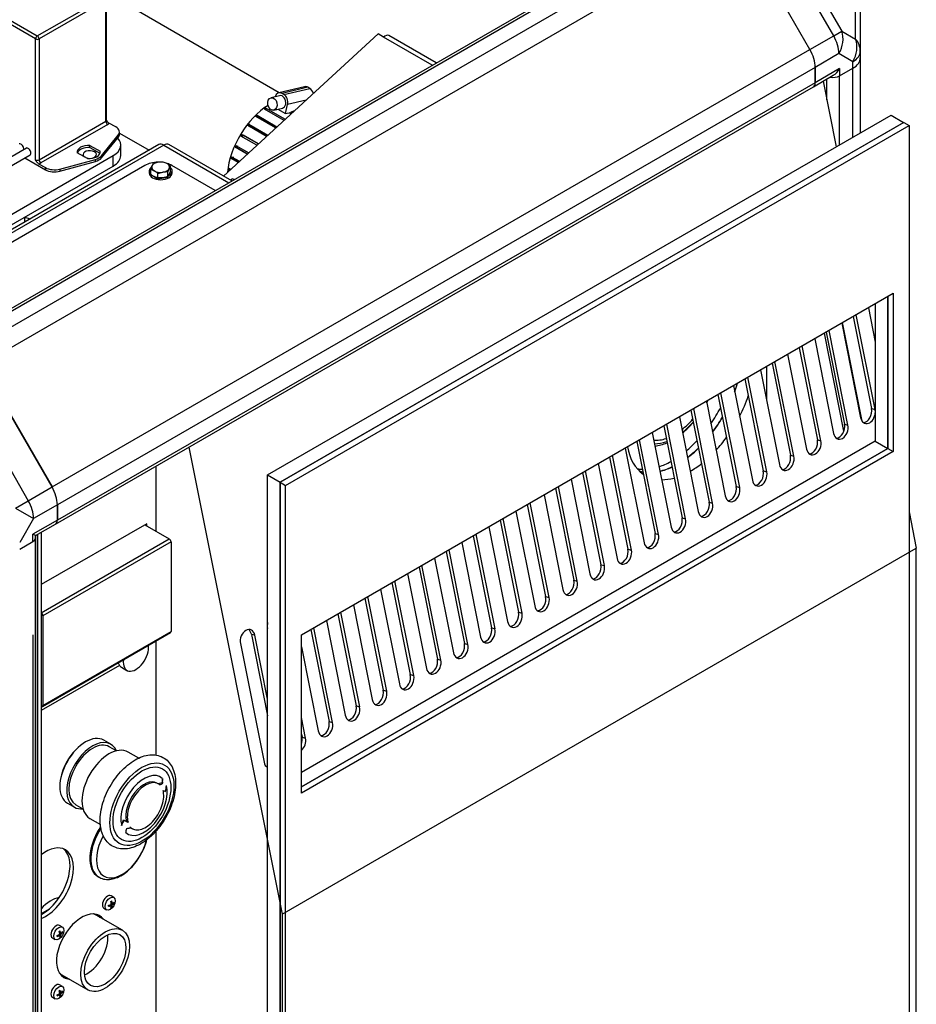
# Model space of a CAD drawing. Units: millimetres. Extents: x 0 to 566, y -7 to 287.
# Drawn here: x 227 to 269, y 179 to 225 of the extents above; entities that cross this region are included whole.
import ezdxf
from ezdxf.lldxf.tags import DXFTag

# ---------------------------------------------------------------- set-up
doc = ezdxf.new("R2010")
doc.units = ezdxf.units.MM
for name, color, linetype in [('13814070', 7, 'Continuous'), ('13920100.1_MOTOR', 7, 'Continuous'), ('54082032_ABRAZAD', 7, 'Continuous'), ('54118004_M3X10', 7, 'Continuous'), ('60539018', 7, 'Continuous'), ('60539024', 7, 'Continuous'), ('60539041.04', 7, 'Continuous'), ('60539041.05', 7, 'Continuous'), ('60539041.25_PANE', 7, 'Continuous'), ('60539041.32', 7, 'Continuous'), ('60539041.49', 7, 'Continuous'), ('60539041.53', 7, 'Continuous'), ('60539041.59A', 7, 'Continuous'), ('60539041.59B', 7, 'Continuous'), ('60539041.59D', 7, 'Continuous'), ('60573041.46', 7, 'Continuous'), ('60573041.71', 7, 'Continuous'), ('60573044.1', 7, 'Continuous'), ('60900090_MAGNETO', 7, 'Continuous'), ('60900502_OBTURAD', 7, 'Continuous'), ('60900509_OBTURAD', 7, 'Continuous'), ('60900510', 7, 'Continuous'), ('60972502_INSTALA', 7, 'Continuous'), ('DIAMETROM4_DIN_1', 7, 'Continuous'), ('DIN-933_M4_X_10', 7, 'Continuous'), ('M88564500.1000', 7, 'Continuous'), ('Predeterminado', 7, 'Continuous')]:
    doc.layers.add(name, color=color, linetype=linetype)
tags = doc.linetypes.add('HIDDEN2', pattern=[4.7625, 3.175, -1.5875]).pattern_tags.tags
tags[6:7] = [DXFTag(74, 4), DXFTag(75, 0), DXFTag(340, '0'), DXFTag(46, 0.0), DXFTag(50, 0.0), DXFTag(44, 0.0), DXFTag(45, 0.0)]
tags[4:5] = [DXFTag(74, 4), DXFTag(75, 0), DXFTag(340, '0'), DXFTag(46, 0.0), DXFTag(50, 0.0), DXFTag(44, 0.0), DXFTag(45, 0.0)]

# ---------------------------------------------------------------- blocks, each defined once
blk = doc.blocks.new('SE2')
at = {"layer": '13814070', "color": 7, "linetype": 'Continuous'}
for p, q in [((223.992, 226.117), (227.517, 224.082)), ((227.517, 224.082), (230.656, 225.894)), ((230.741, 225.747), (227.602, 223.935)), ((230.741, 220.065), (230.741, 225.747)), ((227.432, 223.935), (225.48, 225.062)), ((227.432, 218.252), (227.432, 223.935)), ((227.602, 223.935), (227.602, 218.252)), ((227.602, 218.252), (230.741, 220.065)), ((230.826, 219.918), (227.687, 218.105)), ((231.325, 219.305), (231.325, 219.403)), ((230.25, 218.174), (230.25, 218.272)), ((230.536, 218.438), (230.536, 218.34)), ((227.897, 217.787), (227.897, 217.885)), ((228.578, 217.817), (228.578, 217.719))]:
    blk.add_line(p, q, dxfattribs=at)
at = {"layer": '13814070', "color": 7, "linetype": 'HIDDEN2'}
for p, q in [((230.776, 220.114), (230.776, 225.796)), ((231.207, 219.796), (230.888, 219.98)), ((231.382, 219.453), (231.382, 219.551)), ((230.536, 218.438), (231.325, 219.403)), ((230.536, 218.34), (231.325, 219.305)), ((227.003, 218.8), (225.73, 218.065)), ((229.992, 218.831), (229.992, 218.929)), ((229.992, 218.929), (230.472, 218.652)), ((229.992, 218.831), (230.465, 218.559)), ((230.472, 218.586), (230.472, 218.652)), ((225.91, 217.753), (227.183, 218.488)), ((226.933, 218.344), (227.897, 217.787)), ((228.578, 217.817), (230.25, 218.272)), ((228.578, 217.719), (230.25, 218.174)), ((229.878, 218.309), (229.398, 218.586)), ((227.579, 218.069), (227.897, 217.885))]:
    blk.add_line(p, q, dxfattribs=at)
at = {"layer": '13814070', "color": 7, "linetype": 'Continuous'}
for centre, major_axis, start_param, end_param in [((227.517, 223.984), (-0.06, -0.104), 3.926991, 5.497787), ((227.517, 223.984), (-0.12, 0), 0.785398, 2.356194), ((227.517, 223.984), (-0.06, 0.104), 3.926991, 5.497787), ((230.656, 220.114), (-0.12, 0), 2.356194, 3.141593), ((230.826, 220.016), (0.06, -0.104), 3.926991, 5.497787), ((230.656, 220.016), (0.24, 0), 5.497787, 6.021386), ((227.517, 218.301), (-0.12, 0), 0.785398, 2.356194), ((227.687, 218.203), (0.06, -0.104), 3.926991, 5.497787), ((227.517, 218.203), (0.24, 0), 4.974188, 5.497787)]:
    blk.add_ellipse(centre, major_axis=major_axis, ratio=0.57735, start_param=start_param, end_param=end_param, dxfattribs=at)
at = {"layer": '13814070', "color": 7, "linetype": 'HIDDEN2'}
for centre, major_axis, start_param, end_param in [((230.782, 219.551), (-0.6, 0), 2.700842, 3.926991), ((230.782, 219.453), (-0.6, 0), 2.700842, 3.141593), ((226.753, 218.84), (0.09, -0.156), 0.482973, 3.141593), ((227.093, 218.644), (0.09, -0.156), 0, 3.141593), ((229.935, 218.619), (0.54, 0), 1.465072, 3.247317), ((229.935, 218.521), (0.54, 0), 1.465072, 2.945225), ((229.935, 218.619), (-0.54, 0), 1.465072, 3.247317), ((229.994, 218.586), (0.6, 0), 5.15314, 5.842434), ((229.994, 218.488), (0.6, 0), 5.15314, 5.842434), ((228.322, 218.13), (-0.6, 0), 0.785398, 2.011547), ((228.322, 218.032), (0.6, 0), 3.926991, 5.15314)]:
    blk.add_ellipse(centre, major_axis=major_axis, ratio=0.57735, start_param=start_param, end_param=end_param, dxfattribs=at)
for points, knots in [([(230.78, 220.097), (230.78, 220.097), (230.781, 220.096), (230.776, 220.106), (230.777, 220.111), (230.777, 220.113)], [0, 0, 0, 0, 0.060805, 0.789845, 1, 1, 1, 1]), ([(230.78, 220.097), (230.789, 220.084), (230.798, 220.071), (230.819, 220.042), (230.832, 220.027), (230.859, 220), (230.874, 219.988), (230.888, 219.98)], [0.3067531, 0.3067531, 0.3067531, 0.3067531, 0.5, 0.5, 0.75, 0.75, 1, 1, 1, 1]), ([(227.579, 218.069), (227.564, 218.078), (227.55, 218.089), (227.522, 218.116), (227.51, 218.132), (227.474, 218.18), (227.453, 218.216), (227.432, 218.252)], [0, 0, 0, 0, 0.25, 0.25, 0.5, 0.5, 1, 1, 1, 1])]:
    blk.add_open_spline(points, degree=3, knots=knots, dxfattribs=at)
at = {"layer": '13920100.1_MOTOR', "color": 7, "linetype": 'HIDDEN2'}
for p, q in [((226.932, 215.33), (226.932, 215.56)), ((227.16, 215.462), (227.15, 215.468))]:
    blk.add_line(p, q, dxfattribs=at)
blk.add_ellipse((226.49, 214.325), major_axis=(-0.66, -1.143), ratio=0.57735, start_param=3.141588, end_param=3.433524, dxfattribs=at)
at = {"layer": '54082032_ABRAZAD', "color": 7, "linetype": 'HIDDEN2'}
for p, q in [((240.089, 221.689), (238.869, 221.405)), ((240.328, 221.613), (240.243, 221.662)), ((238.913, 221.268), (238.507, 221.173)), ((239.108, 221.329), (239.024, 221.378)), ((239.118, 220.106), (238.194, 220.64)), ((238.257, 220.686), (239.173, 220.157)), ((238.257, 220.686), (238.267, 220.597)), ((238.643, 220.589), (239.049, 220.683)), ((238.835, 220.633), (239.193, 220.427)), ((239.193, 220.427), (239.29, 220.858)), ((239.193, 220.427), (239.437, 220.483)), ((239.437, 220.49), (239.497, 220.455)), ((239.437, 220.49), (239.437, 220.483)), ((238.723, 219.749), (237.79, 220.288)), ((237.85, 220.347), (238.783, 219.808)), ((237.85, 220.347), (237.878, 220.271)), ((238.745, 219.77), (237.878, 220.271)), ((239.452, 220.414), (239.362, 220.466)), ((238.295, 219.351), (237.416, 219.859)), ((237.47, 219.928), (238.363, 219.413)), ((237.47, 219.928), (237.515, 219.87)), ((238.341, 219.393), (237.515, 219.87)), ((237.843, 218.936), (237.089, 219.371)), ((237.135, 219.449), (237.913, 219)), ((237.135, 219.449), (237.193, 219.411)), ((237.91, 218.997), (237.193, 219.411)), ((237.39, 218.52), (236.823, 218.847)), ((236.823, 218.847), (236.892, 218.832)), ((236.859, 218.929), (237.459, 218.582)), ((236.892, 218.832), (237.407, 218.535)), ((236.629, 218.309), (236.707, 218.317)), ((236.956, 218.121), (236.629, 218.309)), ((236.653, 218.391), (237.02, 218.18)), ((236.707, 218.317), (236.991, 218.153)), ((236.516, 217.781), (236.6, 217.811)), ((236.559, 217.756), (236.516, 217.781)), ((236.528, 217.86), (236.616, 217.809)), ((236.6, 217.811), (236.611, 217.804))]:
    blk.add_line(p, q, dxfattribs=at)
at = {"layer": '54082032_ABRAZAD', "color": 7, "linetype": 'Continuous'}
for p, q in [((240.243, 221.662), (239.024, 221.378)), ((239.108, 221.329), (240.328, 221.613)), ((240.156, 221.06), (239.29, 220.858))]:
    blk.add_line(p, q, dxfattribs=at)
at = {"layer": '54082032_ABRAZAD', "color": 7, "linetype": 'HIDDEN2'}
for centre, major_axis, ratio, start_param, end_param in [((238.951, 221.054), (0.082, -0.351), 0.718263, 2.549543, 4.066357), ((240.171, 221.338), (0.082, -0.351), 0.718263, 2.549543, 3.141593), ((240.255, 221.289), (-0.082, 0.351), 0.718263, 4.792572, 5.691135), ((238.981, 220.976), (0.068, -0.292), 0.718263, 0, 3.141593), ((239.036, 221.005), (0.082, -0.351), 0.718263, 0.978746, 2.549543), ((238.439, 218.552), (1.41, 2.442), 0.57735, 0.820399, 2.245402), ((238.482, 218.528), (1.41, 2.442), 0.57735, 0.898496, 0.930439), ((239.245, 218.087), (1.41, 2.442), 0.57735, 0.598956, 0.689057), ((238.482, 218.528), (1.41, 2.442), 0.57735, 1.107936, 1.139879), ((238.482, 218.528), (1.41, 2.442), 0.57735, 1.317375, 1.349318), ((238.482, 218.528), (1.35, 2.338), 0.57735, 1.316665, 1.350028), ((239.415, 217.989), (1.41, 2.442), 0.57735, 1.107936, 1.139879), ((238.482, 218.528), (1.41, 2.442), 0.57735, 1.526815, 1.558758), ((238.482, 218.528), (1.35, 2.338), 0.57735, 1.526105, 1.559468), ((238.482, 218.528), (-1.41, -2.442), 0.57735, -1.405338, -1.373395), ((238.482, 218.528), (-1.35, -2.338), 0.57735, -1.406048, -1.372685), ((238.482, 218.528), (-1.41, -2.442), 0.57735, -1.195899, -1.163956), ((238.482, 218.528), (-1.35, -2.338), 0.57735, -1.196609, -1.163246), ((238.482, 218.528), (-1.41, -2.442), 0.57735, -0.986459, -0.954516)]:
    blk.add_ellipse(centre, major_axis=major_axis, ratio=ratio, start_param=start_param, end_param=end_param, dxfattribs=at)
blk.add_ellipse((238.575, 220.881), major_axis=(0.068, -0.292), ratio=0.718263, dxfattribs=at)
at = {"layer": '54118004_M3X10', "color": 7, "linetype": 'HIDDEN2'}
for p, q in [((231.114, 183.553), (230.984, 183.629)), ((230.648, 183.047), (230.778, 182.971)), ((230.95, 183.211), (230.997, 183.184)), ((230.988, 183.114), (231.019, 183.096)), ((230.993, 183.284), (231.039, 183.257)), ((231.039, 183.208), (230.996, 183.233)), ((231.126, 183.279), (231.095, 183.298)), ((228.696, 182.157), (228.565, 182.232)), ((228.229, 181.65), (228.36, 181.575)), ((228.543, 181.809), (228.582, 181.786)), ((228.558, 181.897), (228.617, 181.863)), ((228.624, 181.818), (228.571, 181.849)), ((228.585, 181.741), (228.623, 181.719)), ((228.71, 181.91), (228.681, 181.927)), ((228.696, 179.364), (228.565, 179.44)), ((228.229, 178.858), (228.36, 178.782)), ((228.539, 179.018), (228.581, 178.994)), ((228.565, 179.101), (228.619, 179.07)), ((228.623, 179.024), (228.575, 179.052)), ((228.58, 178.939), (228.615, 178.919)), ((228.71, 179.108), (228.68, 179.125))]:
    blk.add_line(p, q, dxfattribs=at)
for centre, major_axis, ratio, start_param, end_param in [((230.816, 183.338), (0.168, 0.291), 0.57735, 0, 3.141593), ((230.595, 183.489), (0.599, -0.004), 0.573206, -1.086934, -0.831931), ((230.468, 183.392), (0.283, -0.497), 0.581465, 0.736562, 0.841438), ((230.595, 183.44), (0.599, -0.004), 0.573206, -1.086934, -0.831931), ((230.574, 183.453), (0.296, -0.521), 0.581465, 0.483913, 0.738916), ((230.594, 183.317), (0.572, -0.004), 0.573206, -0.834286, -0.729409), ((230.596, 183.612), (0.572, -0.004), 0.573206, -0.834286, -0.729409), ((230.574, 183.453), (0.296, -0.521), 0.581465, 0.839084, 1.094087), ((230.616, 183.477), (0.296, -0.521), 0.581465, 0.483913, 0.738916), ((230.616, 183.477), (0.296, -0.521), 0.581465, 0.839084, 1.094087), ((230.595, 183.489), (0.599, -0.004), 0.573206, -0.731764, -0.476761), ((230.595, 183.44), (0.599, -0.004), 0.573206, -0.731764, -0.476761), ((230.722, 183.537), (0.283, -0.497), 0.581465, 0.736562, 0.841438), ((228.397, 181.941), (0.168, 0.291), 0.57735, 0, 3.141593), ((228.173, 182.091), (0.592, 0.095), 0.666143, 5.09279, 5.347793), ((228.051, 181.972), (0.35, -0.453), 0.472144, 0.661675, 0.766551), ((228.18, 182.047), (0.592, 0.095), 0.666143, 5.09279, 5.347793), ((228.155, 182.201), (0.565, 0.091), 0.666143, -0.937747, -0.832871), ((228.156, 182.052), (0.367, -0.474), 0.472144, 0.764197, 1.0192), ((228.197, 182.085), (0.367, -0.474), 0.472144, 0.764197, 1.0192), ((228.156, 182.052), (0.367, -0.474), 0.472144, 0.409027, 0.66403), ((228.198, 181.936), (0.565, 0.091), 0.666143, -0.937747, -0.832871), ((228.173, 182.091), (0.592, 0.095), 0.666143, 5.44796, 5.702963), ((228.197, 182.085), (0.367, -0.474), 0.472144, 0.409027, 0.66403), ((228.18, 182.047), (0.592, 0.095), 0.666143, 5.44796, 5.702963), ((228.302, 182.166), (0.35, -0.453), 0.472144, 0.661675, 0.766551), ((228.397, 179.149), (0.168, 0.291), 0.57735, 0, 3.141593), ((228.174, 179.299), (0.596, 0.058), 0.635146, 5.133833, 5.388836), ((228.05, 179.188), (0.328, -0.469), 0.513085, 0.685329, 0.790206), ((228.179, 179.253), (0.596, 0.058), 0.635146, 5.133833, 5.388836), ((228.163, 179.415), (0.57, 0.055), 0.635146, -0.896704, -0.791827), ((228.155, 179.261), (0.344, -0.491), 0.513085, 0.787851, 1.042854), ((228.155, 179.261), (0.344, -0.491), 0.513085, 0.432681, 0.687684), ((228.19, 179.138), (0.57, 0.055), 0.635146, -0.896704, -0.791827), ((228.198, 179.291), (0.344, -0.491), 0.513085, 0.787851, 1.042854), ((228.198, 179.291), (0.344, -0.491), 0.513085, 0.432681, 0.687684), ((228.174, 179.299), (0.596, 0.058), 0.635146, 5.489003, 5.744006), ((228.179, 179.253), (0.596, 0.058), 0.635146, 5.489003, 5.744006), ((228.303, 179.365), (0.328, -0.469), 0.513085, 0.685329, 0.790206)]:
    blk.add_ellipse(centre, major_axis=major_axis, ratio=ratio, start_param=start_param, end_param=end_param, dxfattribs=at)
for centre in [(230.946, 183.262), (228.528, 181.866), (228.528, 179.073)]:
    blk.add_ellipse(centre, major_axis=(0.168, 0.291), ratio=0.57735, dxfattribs=at)
at = {"layer": '60539018', "color": 7, "linetype": 'HIDDEN2'}
for p, q in [((231.441, 218.45), (231.441, 218.94)), ((226.083, 215.56), (231.09, 218.45)), ((226.083, 215.07), (231.09, 217.96))]:
    blk.add_line(p, q, dxfattribs=at)
at = {"layer": '60539018', "color": 7, "linetype": 'Continuous'}
blk.add_line((231.09, 217.96), (231.09, 218.45), dxfattribs=at)
at = {"layer": '60539018', "color": 7, "linetype": 'HIDDEN2'}
for centre, major_axis, start_param, end_param in [((230.241, 218.94), (-1.2, 0), 2.356194, 3.63817), ((229.986, 218.499), (-0.311, 0), 0.911218, 6.283185), ((229.986, 218.499), (-0.311, 0), 0, 0.659578), ((230.241, 218.45), (-1.2, 0), 2.356194, 3.141593)]:
    blk.add_ellipse(centre, major_axis=major_axis, ratio=0.57735, start_param=start_param, end_param=end_param, dxfattribs=at)
at = {"layer": '60539024', "color": 7, "linetype": 'HIDDEN2'}
for p, q in [((232.574, 217.984), (223.24, 212.595)), ((235.888, 216.806), (233.847, 217.984))]:
    blk.add_line(p, q, dxfattribs=at)
for start_param, end_param in [(1.583571, 2.356194), (0.785398, 1.097222)]:
    blk.add_ellipse((233.21, 217.617), major_axis=(0.9, 0), ratio=0.57735, start_param=start_param, end_param=end_param, dxfattribs=at)
at = {"layer": '60539041.04', "color": 7, "linetype": 'HIDDEN2'}
for p, q in [((226.689, 199.939), (227.314, 200.299)), ((227.437, 154.42), (227.437, 200.471))]:
    blk.add_line(p, q, dxfattribs=at)
blk.add_ellipse((227.017, 200.471), major_axis=(-0.42, 0), ratio=0.57735, start_param=2.356194, end_param=3.141593, dxfattribs=at)
at = {"layer": '60539041.05', "color": 7, "linetype": 'HIDDEN2'}
for p, q in [((259.093, 230.204), (223.455, 209.628)), ((263.849, 223.436), (260.527, 229.189)), ((264.097, 221.879), (264.097, 222.6)), ((228.372, 201.111), (264.01, 221.687)), ((228.211, 202.861), (224.889, 208.613)), ((228.459, 201.304), (228.459, 202.024))]:
    blk.add_line(p, q, dxfattribs=at)
at = {"layer": '60539041.05', "color": 7, "linetype": 'Continuous'}
for p, q in [((259.303, 230.183), (223.665, 209.607)), ((224.289, 209.247), (259.927, 229.823)), ((260.527, 229.189), (224.889, 208.613)), ((228.211, 202.861), (263.849, 223.436)), ((264.097, 222.6), (228.459, 202.024)), ((264.097, 221.879), (228.459, 201.304))]:
    blk.add_line(p, q, dxfattribs=at)
at = {"layer": '60539041.05', "color": 7, "linetype": 'HIDDEN2'}
for centre, major_axis, start_param, end_param in [((263.249, 223.09), (0.6, -1.039), 0.785398, 1.570796), ((263.8, 222.051), (-0.21, 0.364), 3.141593, 3.926991), ((227.611, 202.514), (0.6, -1.039), 0.785398, 1.570796), ((228.162, 201.475), (-0.21, 0.364), 3.141593, 3.926991)]:
    blk.add_ellipse(centre, major_axis=major_axis, ratio=0.57735, start_param=start_param, end_param=end_param, dxfattribs=at)
at = {"layer": '60539041.25_PANE', "color": 7, "linetype": 'HIDDEN2'}
for p, q in [((264.473, 221.954), (265.088, 218.867)), ((266.597, 211.295), (266.92, 209.67)), ((265.885, 210.884), (266.747, 206.555)), ((266.912, 206.509), (266.024, 210.964)), ((265.345, 210.572), (266.233, 206.117)), ((264.072, 209.837), (264.96, 205.382)), ((264.612, 210.149), (265.474, 205.82)), ((265.639, 205.774), (264.751, 210.229)), ((263.339, 209.414), (264.202, 205.085)), ((264.366, 205.039), (263.478, 209.494)), ((262.799, 209.102), (263.687, 204.647)), ((262.066, 208.679), (262.929, 204.35)), ((263.093, 204.304), (262.205, 208.759)), ((261.82, 203.57), (260.933, 208.025)), ((261.527, 208.367), (262.414, 203.913)), ((260.254, 207.633), (261.142, 203.178)), ((260.793, 207.944), (261.656, 203.615)), ((259.521, 207.209), (260.383, 202.88)), ((260.548, 202.835), (259.66, 207.29)), ((258.981, 206.898), (259.869, 202.443)), ((257.708, 206.163), (258.596, 201.708)), ((258.248, 206.475), (259.111, 202.145)), ((259.275, 202.1), (258.387, 206.555)), ((256.975, 205.74), (257.838, 201.411)), ((258.002, 201.365), (257.114, 205.82)), ((256.435, 205.428), (257.323, 200.973)), ((234.647, 204.734), (239.025, 182.762)), ((255.702, 205.005), (256.565, 200.676)), ((256.729, 200.63), (255.841, 205.085)), ((254.43, 204.27), (255.292, 199.941)), ((255.456, 199.895), (254.569, 204.35)), ((255.163, 204.693), (256.05, 200.238)), ((233.085, 203.832), (233.085, 200.79)), ((253.89, 203.958), (254.778, 199.503)), ((253.157, 203.535), (254.019, 199.206)), ((254.184, 199.161), (253.296, 203.615)), ((252.911, 198.426), (252.023, 202.881)), ((252.617, 203.224), (253.505, 198.769)), ((251.344, 202.489), (252.232, 198.034)), ((251.884, 202.8), (252.747, 198.471)), ((250.558, 202.035), (251.421, 197.706)), ((251.585, 197.66), (250.698, 202.115)), ((250.019, 201.723), (250.906, 197.268)), ((268.511, 201.685), (268.851, 199.982)), ((232.661, 201.133), (227.697, 198.267)), ((232.661, 201.035), (232.661, 201.133)), ((249.286, 201.3), (250.148, 196.971)), ((250.312, 196.926), (249.425, 201.381)), ((227.527, 200.624), (227.527, 155.058)), ((227.527, 155.058), (227.527, 200.623)), ((227.697, 200.722), (227.697, 155.156)), ((248.013, 200.565), (248.875, 196.236)), ((249.04, 196.191), (248.152, 200.646)), ((248.746, 200.989), (249.634, 196.534)), ((247.473, 200.254), (248.361, 195.799)), ((239.025, 182.762), (268.851, 199.982)), ((246.74, 199.83), (247.603, 195.501)), ((247.767, 195.456), (246.879, 199.911)), ((268.851, 173.968), (268.851, 199.982)), ((246.494, 194.721), (245.606, 199.176)), ((246.2, 199.519), (247.088, 195.064)), ((244.928, 198.784), (245.815, 194.329)), ((245.467, 199.096), (246.33, 194.767)), ((244.194, 198.361), (245.057, 194.032)), ((245.221, 193.986), (244.334, 198.441)), ((243.655, 198.049), (244.542, 193.594)), ((242.922, 197.626), (243.784, 193.297)), ((243.949, 193.251), (243.061, 197.706)), ((241.649, 196.891), (242.511, 192.562)), ((242.676, 192.516), (241.788, 196.971)), ((242.382, 197.314), (243.27, 192.859)), ((241.109, 196.58), (241.997, 192.125)), ((237.583, 195.929), (238.346, 192.098)), ((238.341, 196.227), (238.346, 196.201)), ((240.376, 196.156), (241.239, 191.827)), ((241.403, 191.782), (240.515, 196.237)), ((233.085, 195.606), (233.085, 190.245)), ((237.068, 195.492), (238.179, 189.92)), ((238.346, 192.877), (237.747, 195.884)), ((239.937, 195.339), (240.724, 191.39)), ((231.383, 194.467), (227.697, 192.339)), ((240.13, 191.047), (239.937, 192.015)), ((239.937, 191.236), (239.966, 191.092)), ((233.085, 186.669), (233.085, 174.762)), ((239.025, 182.762), (239.025, 162.905))]:
    blk.add_line(p, q, dxfattribs=at)
at = {"layer": '60539041.25_PANE', "color": 7, "linetype": 'Continuous'}
for p, q in [((266.747, 206.555), (266.912, 206.509)), ((265.474, 205.82), (265.639, 205.774)), ((264.202, 205.085), (264.366, 205.039)), ((262.929, 204.35), (263.093, 204.304)), ((261.656, 203.615), (261.82, 203.57)), ((260.383, 202.88), (260.548, 202.835)), ((259.111, 202.145), (259.275, 202.1)), ((257.838, 201.411), (258.002, 201.365)), ((256.565, 200.676), (256.729, 200.63)), ((255.292, 199.941), (255.456, 199.895)), ((254.019, 199.206), (254.184, 199.161)), ((252.747, 198.471), (252.911, 198.426)), ((251.421, 197.706), (251.585, 197.66)), ((250.148, 196.971), (250.312, 196.926)), ((237.747, 195.884), (237.583, 195.929)), ((248.875, 196.236), (249.04, 196.191)), ((247.603, 195.501), (247.767, 195.456)), ((246.33, 194.767), (246.494, 194.721)), ((245.057, 194.032), (245.221, 193.986)), ((243.784, 193.297), (243.949, 193.251)), ((242.511, 192.562), (242.676, 192.516)), ((241.239, 191.827), (241.403, 191.782)), ((239.966, 191.092), (240.13, 191.047))]:
    blk.add_line(p, q, dxfattribs=at)
at = {"layer": '60539041.25_PANE', "color": 7, "linetype": 'HIDDEN2'}
for centre, major_axis, ratio, start_param, end_param in [((257.396, 207.575), (-1.53, -2.65), 0.57735, 1.6184, 1.664971), ((266.572, 206.313), (0.128, 0.463), 0.704053, 2.192305, 4.988547), ((266.408, 206.359), (0.128, 0.463), 0.704053, 3.396508, 5.333897), ((266.572, 206.313), (0.128, 0.463), 0.704053, -1.096969, -0.949288), ((257.396, 207.575), (-1.53, -2.65), 0.57735, 1.001541, 1.248717), ((265.299, 205.578), (0.128, 0.463), 0.704053, 2.192305, 5.333897), ((265.135, 205.624), (0.128, 0.463), 0.704053, 3.396508, 5.333897), ((257.396, 207.575), (-1.53, -2.65), 0.57735, 0.390337, 0.664021), ((264.027, 204.843), (0.128, 0.463), 0.704053, 2.192305, 5.333897), ((263.862, 204.889), (0.128, 0.463), 0.704053, 3.396508, 5.333897), ((262.754, 204.108), (0.128, 0.463), 0.704053, 2.192305, 5.333897), ((262.589, 204.154), (0.128, 0.463), 0.704053, 3.396508, 5.333897), ((261.481, 203.374), (0.128, 0.463), 0.704053, 2.192305, 5.333897), ((261.317, 203.419), (0.128, 0.463), 0.704053, 3.396508, 5.333897), ((260.044, 202.684), (0.128, 0.463), 0.704053, 3.396508, 5.333897), ((260.208, 202.639), (0.128, 0.463), 0.704053, 2.192305, 5.333897), ((258.935, 201.904), (0.128, 0.463), 0.704053, 2.192305, 5.333897), ((258.771, 201.949), (0.128, 0.463), 0.704053, 3.396508, 5.333897), ((257.663, 201.169), (0.128, 0.463), 0.704053, 2.192305, 5.333897), ((257.498, 201.215), (0.128, 0.463), 0.704053, 3.396508, 5.333897), ((256.39, 200.434), (0.128, 0.463), 0.704053, 2.192305, 5.333897), ((256.226, 200.48), (0.128, 0.463), 0.704053, 3.396508, 5.333897), ((255.117, 199.699), (0.128, 0.463), 0.704053, 2.192305, 5.333897), ((254.953, 199.745), (0.128, 0.463), 0.704053, 3.396508, 5.333897), ((253.68, 199.01), (0.128, 0.463), 0.704053, 3.396508, 5.333897), ((253.844, 198.965), (0.128, 0.463), 0.704053, 2.192305, 5.333897), ((252.571, 198.23), (0.128, 0.463), 0.704053, 2.192305, 5.333897), ((252.407, 198.275), (0.128, 0.463), 0.704053, 3.396508, 5.333897), ((251.246, 197.464), (0.128, 0.463), 0.704053, 2.192305, 5.333897), ((251.082, 197.51), (0.128, 0.463), 0.704053, 3.396508, 5.333897), ((249.973, 196.73), (0.128, 0.463), 0.704053, 2.192305, 5.333897), ((249.809, 196.775), (0.128, 0.463), 0.704053, 3.396508, 5.333897), ((238.68, 196.423), (-0.128, -0.463), 0.704053, 4.786301, 5.333897), ((237.408, 195.688), (-0.128, -0.463), 0.704053, 2.192305, 5.333897), ((237.243, 195.734), (-0.128, -0.463), 0.704053, 2.192305, 2.886677), ((248.7, 195.995), (0.128, 0.463), 0.704053, 2.192305, 5.333897), ((248.536, 196.04), (0.128, 0.463), 0.704053, 3.396508, 5.333897), ((247.263, 195.305), (0.128, 0.463), 0.704053, 3.396508, 5.333897), ((247.427, 195.26), (0.128, 0.463), 0.704053, 2.192305, 5.333897), ((246.155, 194.525), (0.128, 0.463), 0.704053, 2.192305, 5.333897), ((245.99, 194.571), (0.128, 0.463), 0.704053, 3.396508, 5.333897), ((244.882, 193.79), (0.128, 0.463), 0.704053, 2.192305, 5.333897), ((244.718, 193.836), (0.128, 0.463), 0.704053, 3.396508, 5.333897), ((243.609, 193.055), (0.128, 0.463), 0.704053, 2.192305, 5.333897), ((243.445, 193.101), (0.128, 0.463), 0.704053, 3.396508, 5.333897), ((242.336, 192.321), (0.128, 0.463), 0.704053, 2.192305, 5.333897), ((242.172, 192.366), (0.128, 0.463), 0.704053, 3.396508, 5.333897), ((241.064, 191.586), (0.128, 0.463), 0.704053, 2.192305, 5.333897), ((240.899, 191.631), (0.128, 0.463), 0.704053, 3.396508, 5.333897), ((239.626, 190.896), (0.128, 0.463), 0.704053, 4.608932, 5.333897), ((239.791, 190.851), (0.128, 0.463), 0.704053, 3.948299, 5.333897), ((229.606, 189.571), (0.69, 1.195), 0.57735, 1.271396, 1.870196), ((238.518, 190.116), (0.128, 0.463), 0.704053, 2.192305, 3.003658), ((238.354, 190.161), (0.128, 0.463), 0.704053, 3.396508, 3.495135), ((231.303, 186.142), (0.93, 1.611), 0.57735, 1.453926, 3.141593), ((227.909, 184.183), (0.93, 1.611), 0.57735, 0, 0.947396), ((227.909, 184.183), (0.93, 1.611), 0.57735, 3.764993, 6.283185), ((227.74, 184.281), (0.93, 1.611), 0.57735, 3.906887, 6.191819), ((229.606, 181.243), (-0.84, -1.455), 0.57735, 2.87353, 6.283185), ((229.437, 181.341), (0.84, 1.455), 0.57735, 6.015122, 6.181997), ((229.437, 181.341), (0.84, 1.455), 0.57735, 3.24278, 3.409656), ((229.606, 181.243), (-0.84, -1.455), 0.57735, 0, 0.268063)]:
    blk.add_ellipse(centre, major_axis=major_axis, ratio=ratio, start_param=start_param, end_param=end_param, dxfattribs=at)
at = {"layer": '60539041.32', "color": 7, "linetype": 'HIDDEN2'}
for p, q in [((266.219, 223.048), (266.219, 219.52)), ((265.243, 222.198), (265.867, 222.558))]:
    blk.add_line(p, q, dxfattribs=at)
at = {"layer": '60539041.32', "color": 7, "linetype": 'Continuous'}
for p, q in [((265.867, 219.317), (265.867, 222.558)), ((264.649, 221.069), (264.649, 222.056)), ((265.243, 218.957), (265.243, 222.198))]:
    blk.add_line(p, q, dxfattribs=at)
at = {"layer": '60539041.32', "color": 7, "linetype": 'HIDDEN2'}
for centre, major_axis, start_param, end_param in [((265.019, 223.048), (-1.2, 0), 2.356194, 3.141593), ((264.946, 222.369), (-0.42, 0), 1.212477, 2.356194)]:
    blk.add_ellipse(centre, major_axis=major_axis, ratio=0.57735, start_param=start_param, end_param=end_param, dxfattribs=at)
at = {"layer": '60539041.49', "color": 7, "linetype": 'HIDDEN2'}
for p, q in [((233.226, 218.964), (221.176, 212.007)), ((236.665, 217.255), (233.706, 218.964))]:
    blk.add_line(p, q, dxfattribs=at)
at = {"layer": '60539041.49', "color": 7, "linetype": 'Continuous'}
for q in [(221.416, 211.983), (236.525, 217.174)]:
    blk.add_line((233.466, 218.94), q, dxfattribs=at)
at = {"layer": '60539041.49', "color": 7, "linetype": 'HIDDEN2'}
for major_axis, start_param, end_param in [((0.24, -0.416), 2.356194, 3.141593), ((-0.24, -0.416), 3.141593, 3.926991)]:
    blk.add_ellipse((233.466, 218.548), major_axis=major_axis, ratio=0.57735, start_param=start_param, end_param=end_param, dxfattribs=at)
at = {"layer": '60539041.53', "color": 7, "linetype": 'HIDDEN2'}
blk.add_line((227.319, 157.792), (227.319, 195.906), dxfattribs=at)
at = {"layer": '60539041.59A', "color": 7, "linetype": 'HIDDEN2'}
for p, q in [((238.346, 203.428), (267.663, 220.354)), ((238.939, 203.086), (268.256, 220.012)), ((268.257, 220.011), (238.94, 203.085)), ((267.663, 220.354), (268.256, 220.012)), ((268.256, 220.011), (268.256, 220.012)), ((268.257, 220.011), (268.511, 219.864)), ((239.195, 202.938), (268.511, 219.864)), ((268.511, 219.864), (268.511, 174.997)), ((239.937, 195.903), (267.769, 211.971)), ((267.513, 211.824), (267.513, 204.673)), ((267.514, 204.672), (267.514, 211.825)), ((267.769, 211.971), (267.769, 204.525)), ((266.92, 211.482), (266.92, 205.015)), ((266.92, 205.015), (239.937, 189.436)), ((266.92, 205.015), (267.513, 204.673)), ((267.513, 204.673), (239.937, 188.751)), ((239.937, 188.75), (267.514, 204.672)), ((267.769, 204.525), (239.937, 188.456)), ((267.514, 204.672), (267.769, 204.525)), ((238.346, 163.288), (238.346, 203.428)), ((238.346, 203.428), (238.939, 203.086)), ((238.939, 162.945), (238.939, 203.086)), ((238.94, 203.085), (239.195, 202.938)), ((238.94, 203.085), (238.94, 162.945)), ((239.195, 162.922), (239.195, 202.938)), ((239.937, 188.456), (239.937, 195.903))]:
    blk.add_line(p, q, dxfattribs=at)
at = {"layer": '60539041.59B', "color": 7, "linetype": 'HIDDEN2'}
for p, q in [((266.304, 205.95), (265.379, 210.592)), ((265.448, 205.494), (264.53, 210.102))]:
    blk.add_line(p, q, dxfattribs=at)
at = {"layer": '60539041.59D', "color": 7, "linetype": 'HIDDEN2'}
blk.add_line((261.8, 208.525), (261.8, 206.998), dxfattribs=at)
for centre, major_axis, start_param, end_param in [((257.642, 207.433), (-2.13, -3.689), -4.410384, -4.312702), ((257.65, 207.428), (2.13, 3.689), -1.272237, -1.168071), ((258.236, 207.09), (2.13, 3.689), 4.799174, 5.050176), ((257.387, 207.58), (2.13, 3.689), 4.569548, 4.774672), ((257.642, 207.433), (-2.13, -3.689), 1.356524, 1.553238), ((257.65, 207.428), (2.13, 3.689), 4.495772, 4.692241), ((258.236, 207.09), (2.13, 3.689), 2.5362, 3.095504), ((257.387, 207.58), (2.13, 3.689), 4.14176, 4.318319), ((258.236, 207.09), (2.13, 3.689), 4.338115, 4.522009), ((257.642, 207.433), (-2.13, -3.689), 0.934455, 1.110236), ((257.65, 207.428), (2.13, 3.689), 4.073855, 4.249623), ((257.387, 207.58), (2.13, 3.689), 3.716193, 3.901401), ((257.642, 207.433), (-2.13, -3.689), 0.501609, 0.691769), ((257.65, 207.428), (2.13, 3.689), 3.640722, 3.831071), ((258.236, 207.09), (2.13, 3.689), 3.921287, 4.09826), ((257.387, 207.58), (2.13, 3.689), 3.342119, 3.434812), ((257.642, 207.433), (-2.13, -3.689), 0.139885, 0.204228), ((257.65, 207.428), (2.13, 3.689), 3.281226, 3.342722), ((258.236, 207.09), (2.13, 3.689), 3.459839, 3.668153)]:
    blk.add_ellipse(centre, major_axis=major_axis, ratio=0.57735, start_param=start_param, end_param=end_param, dxfattribs=at)
at = {"layer": '60573041.46', "color": 7, "linetype": 'HIDDEN2'}
for major_axis, start_param, end_param in [((1.44, 2.494), 4.76546, 4.808929), ((1.35, 2.338), 4.110273, 4.390009), ((1.44, 2.494), 4.111537, 4.37345), ((1.35, 2.338), 3.392064, 3.723012), ((1.44, 2.494), 3.447578, 3.749837)]:
    blk.add_ellipse((257.48, 207.526), major_axis=major_axis, ratio=0.57735, start_param=start_param, end_param=end_param, dxfattribs=at)
at = {"layer": '60573041.71', "color": 7, "linetype": 'HIDDEN2'}
for p, q in [((243.542, 224.17), (236.265, 217.486)), ((243.796, 224.023), (243.542, 224.17)), ((246.28, 222.806), (244.048, 224.094))]:
    blk.add_line(p, q, dxfattribs=at)
at = {"layer": '60573041.71', "color": 7, "linetype": 'Continuous'}
blk.add_line((246.092, 222.697), (243.796, 224.023), dxfattribs=at)
at = {"layer": '60573041.71', "color": 7, "linetype": 'HIDDEN2'}
for major_axis, ratio, start_param, end_param in [((-0.345, -0.104), 0.717279, 4.669526, 4.73157), ((-0.18, -0.312), 0.57735, 3.141593, 4.214272)]:
    blk.add_ellipse((243.868, 223.782), major_axis=major_axis, ratio=ratio, start_param=start_param, end_param=end_param, dxfattribs=at)
at = {"layer": '60573044.1', "color": 7, "linetype": 'Continuous'}
for p, q in [((264.966, 224.081), (261.644, 229.834)), ((262.024, 230.053), (265.345, 224.301)), ((265.998, 223.923), (265.998, 227.759)), ((264.966, 224.081), (265.345, 224.301)), ((265.345, 224.301), (265.998, 223.923)), ((263.849, 223.436), (264.966, 224.081)), ((265.214, 223.245), (264.097, 222.6)), ((265.867, 222.868), (265.214, 223.245)), ((265.867, 222.558), (265.867, 222.868)), ((265.243, 222.541), (264.097, 221.879)), ((265.243, 222.541), (265.243, 222.198)), ((223.773, 207.969), (227.094, 202.216)), ((227.094, 202.216), (228.211, 202.861)), ((226.494, 201.87), (227.094, 202.216)), ((228.459, 202.024), (227.342, 201.38)), ((226.494, 201.87), (227.342, 201.38)), ((227.342, 201.38), (226.689, 200.249)), ((228.459, 201.304), (227.314, 200.642)), ((227.314, 200.299), (227.314, 200.642))]:
    blk.add_line(p, q, dxfattribs=at)
at = {"layer": '60573044.1', "color": 7, "linetype": 'HIDDEN2'}
for p, q in [((263.849, 223.436), (260.527, 229.189)), ((266.219, 227.193), (266.219, 223.358)), ((266.219, 223.358), (266.219, 223.048)), ((264.097, 222.6), (264.097, 221.879)), ((265.243, 222.198), (265.867, 222.558)), ((264.01, 221.687), (264.946, 222.227)), ((224.889, 208.613), (228.211, 202.861)), ((228.459, 202.024), (228.459, 201.304)), ((227.437, 200.571), (228.372, 201.111)), ((227.437, 200.571), (227.314, 200.642)), ((227.437, 200.471), (227.437, 200.571)), ((226.689, 199.939), (227.314, 200.299))]:
    blk.add_line(p, q, dxfattribs=at)
at = {"layer": '60573044.1', "color": 7, "linetype": 'Continuous'}
for centre, major_axis, ratio, start_param, end_param in [((264.366, 223.735), (0.6, 1.039), 0.816497, 4.712389, 5.667706), ((264.366, 223.735), (0.6, -1.039), 0.57735, 0.785398, 1.570796), ((265.019, 223.358), (-0.6, -1.039), 0.816497, 1.570796, 2.526113), ((265.019, 223.358), (-1.2, 0), 0.816497, 3.141593, 3.757072), ((265.019, 223.358), (-1.2, 0), 0.57735, 2.356194, 3.141593), ((226.494, 201.87), (0.6, -1.039), 0.57735, 0.785398, 1.570796)]:
    blk.add_ellipse(centre, major_axis=major_axis, ratio=ratio, start_param=start_param, end_param=end_param, dxfattribs=at)
at = {"layer": '60573044.1', "color": 7, "linetype": 'HIDDEN2'}
for centre, major_axis, start_param, end_param in [((263.249, 223.09), (0.6, -1.039), 0.785398, 1.570796), ((265.019, 223.048), (1.2, 0), 5.497787, 6.283185), ((264.946, 222.712), (-0.297, -0.514), 0.785398, 1.570796), ((263.8, 222.051), (-0.21, 0.364), 3.141593, 3.926991), ((264.946, 222.369), (0.42, 0), 4.354069, 5.497787), ((227.611, 202.514), (-0.6, 1.039), 3.926991, 4.712389), ((228.162, 201.475), (-0.21, 0.364), 3.141593, 3.926991), ((227.017, 200.471), (-0.42, 0), 2.356194, 3.141593)]:
    blk.add_ellipse(centre, major_axis=major_axis, ratio=0.57735, start_param=start_param, end_param=end_param, dxfattribs=at)
at = {"layer": '60900090_MAGNETO', "color": 7, "linetype": 'HIDDEN2'}
for p, q in [((232.576, 201.084), (233.722, 200.423)), ((233.807, 200.276), (233.807, 196.063)), ((227.782, 196.797), (227.782, 192.584)), ((227.757, 192.529), (233.782, 196.008))]:
    blk.add_line(p, q, dxfattribs=at)
at = {"layer": '60900090_MAGNETO', "color": 7, "linetype": 'Continuous'}
for p, q in [((227.697, 196.944), (233.722, 200.423)), ((233.807, 200.276), (227.782, 196.797)), ((227.782, 192.584), (233.807, 196.063))]:
    blk.add_line(p, q, dxfattribs=at)
at = {"layer": '60900090_MAGNETO', "color": 7, "linetype": 'HIDDEN2'}
for centre, major_axis, start_param, end_param in [((233.722, 200.325), (-0.06, 0.104), 3.926991, 5.497787), ((227.697, 196.846), (0.06, -0.104), 0.785398, 2.356194), ((233.722, 196.112), (-0.06, 0.104), 3.141593, 3.926991), ((227.697, 192.633), (-0.06, 0.104), 2.356194, 3.926991)]:
    blk.add_ellipse(centre, major_axis=major_axis, ratio=0.57735, start_param=start_param, end_param=end_param, dxfattribs=at)
at = {"layer": '60900502_OBTURAD', "color": 7, "linetype": 'HIDDEN2'}
blk.add_line((230.373, 184.531), (230.418, 184.506), dxfattribs=at)
blk.add_arc((230.329, 186.819), 2.402, 329.1973, 346.8187, dxfattribs=at)
blk.add_ellipse((231.303, 186.142), major_axis=(-0.93, -1.611), ratio=0.57735, start_param=4.589598, end_param=6.283185, dxfattribs=at)
at = {"layer": '60900502_OBTURAD', "color": 7, "linetype": 'Continuous'}
for centre, major_axis, start_param, end_param in [((231.348, 186.117), (-0.93, -1.611), 4.615954, 6.277368), ((231.506, 186.025), (0.853, 1.477), 1.614439, 5.185281)]:
    blk.add_ellipse(centre, major_axis=major_axis, ratio=0.57735, start_param=start_param, end_param=end_param, dxfattribs=at)
at = {"layer": '60900502_OBTURAD', "color": 7, "linetype": 'HIDDEN2'}
blk.add_open_spline([(230.416, 184.521), (230.446, 184.498), (230.543, 184.429), (230.773, 184.388), (231.064, 184.41), (231.371, 184.521), (231.681, 184.715), (231.975, 184.984), (232.225, 185.289), (232.337, 185.489), (232.392, 185.588)], degree=3, knots=[0, 0, 0, 0, 0.048879, 0.18182, 0.31487, 0.454046, 0.599349, 0.746846, 0.894008, 1, 1, 1, 1], dxfattribs=at)
at = {"layer": '60900509_OBTURAD', "color": 7, "linetype": 'HIDDEN2'}
blk.add_line((231.477, 194.38), (231.732, 194.233), dxfattribs=at)
for centre, start_param, end_param in [((232.152, 194.96), 2.200453, 5.653528), ((231.897, 195.107), 2.633182, 3.141593)]:
    blk.add_ellipse(centre, major_axis=(0.42, 0.727), ratio=0.57735, start_param=start_param, end_param=end_param, dxfattribs=at)
at = {"layer": '60900510', "color": 7, "linetype": 'HIDDEN2'}
for p, q in [((230.97, 190.758), (230.639, 190.949)), ((231.237, 190.447), (230.902, 190.64)), ((232.289, 190.101), (231.788, 190.39)), ((233.397, 189.154), (233.387, 188.942)), ((233.212, 188.895), (233.145, 188.934)), ((233.387, 188.942), (233.205, 188.891)), ((233.421, 188.923), (233.387, 188.942)), ((228.93, 187.988), (229.261, 187.797)), ((229.329, 187.915), (229.664, 187.722)), ((229.988, 187.273), (230.484, 186.986)), ((231.484, 186.936), (231.563, 187.196)), ((231.563, 187.196), (231.715, 187.133)), ((231.597, 187.176), (231.563, 187.196)), ((231.715, 187.133), (231.783, 187.093)), ((231.93, 186.825), (231.998, 186.786))]:
    blk.add_line(p, q, dxfattribs=at)
for centre, major_axis, ratio, start_param, end_param in [((229.785, 189.469), (-0.855, -1.481), 0.57735, 3.141593, 6.283185), ((230.115, 189.278), (-0.855, -1.481), 0.57735, 2.738877, 6.283185), ((230.115, 189.278), (-0.787, -1.362), 0.57735, 3.141593, 6.283185), ((229.731, 189.499), (0.81, 1.403), 0.57735, 0.981732, 2.15986), ((230.888, 188.832), (-0.9, -1.559), 0.57735, 3.141593, 6.283185), ((232.537, 187.879), (-0.772, -1.338), 0.57735, 3.021442, 5.766788), ((232.538, 187.884), (-0.606, -1.05), 0.57735, 3.141593, 5.779641), ((230.027, 190.223), (2.201, -4.286), 0.608293, 0.974234, 1.027635), ((232.537, 187.879), (0.772, 1.338), 0.57735, 3.021442, 5.766788), ((229.378, 190.673), (4.768, -0.935), 0.416603, -0.538205, -0.482798), ((229.674, 190.697), (4.303, -2.242), 0.060966, -0.479261, -0.420021), ((229.998, 189.874), (0.437, -4.786), 0.756108, 1.220511, 1.280806), ((230.115, 189.278), (-0.855, -1.481), 0.57735, 0, 0.402716), ((228.417, 189.73), (0.437, -4.786), 0.756108, 0.880205, 0.9405), ((228.741, 188.907), (4.303, -2.242), 0.060966, -0.813575, -0.754336), ((228.388, 189.381), (2.201, -4.286), 0.608293, 0.60143, 0.654831), ((229.037, 188.931), (4.768, -0.935), 0.416603, -0.893444, -0.838037), ((232.537, 187.875), (0.606, 1.05), 0.57735, 3.03526, 3.141593)]:
    blk.add_ellipse(centre, major_axis=major_axis, ratio=ratio, start_param=start_param, end_param=end_param, dxfattribs=at)
at = {"layer": '60900510', "color": 7, "linetype": 'Continuous'}
blk.add_ellipse((232.438, 187.936), major_axis=(-1.065, -1.844), ratio=0.57735, dxfattribs=at)
at = {"layer": '60900510', "color": 7, "linetype": 'HIDDEN2'}
blk.add_ellipse((232.438, 187.936), major_axis=(-0.96, -1.663), ratio=0.57735, dxfattribs=at)
for points, knots in [([(230.609, 186.468), (230.641, 186.403), (230.719, 186.253), (230.915, 186.037), (231.195, 185.881), (231.51, 185.819), (231.843, 185.847), (232.19, 185.961), (232.544, 186.162), (232.889, 186.441), (233.209, 186.787), (233.49, 187.184), (233.722, 187.614), (233.895, 188.063), (234.002, 188.512), (234.036, 188.945), (233.993, 189.347), (233.873, 189.687), (233.681, 189.962), (233.429, 190.155), (233.127, 190.258), (232.801, 190.27), (232.46, 190.194), (232.107, 190.031), (231.757, 189.786), (231.424, 189.467), (231.124, 189.091), (230.869, 188.674), (230.669, 188.231), (230.532, 187.781), (230.464, 187.338), (230.472, 186.934), (230.537, 186.642), (230.592, 186.509), (230.609, 186.468)], [0, 0, 0, 0, 0.018326, 0.05048, 0.081407, 0.111606, 0.142065, 0.17373, 0.20651, 0.23976, 0.272965, 0.30608, 0.339165, 0.372309, 0.40559, 0.439115, 0.472941, 0.50682, 0.536335, 0.567853, 0.598218, 0.628394, 0.659473, 0.691825, 0.724944, 0.758187, 0.791338, 0.824426, 0.857536, 0.890742, 0.924147, 0.957839, 0.988966, 1, 1, 1, 1]), ([(233.273, 188.852), (233.211, 188.905), (233.137, 188.937), (232.969, 188.959), (232.876, 188.947), (232.685, 188.883), (232.585, 188.829), (232.392, 188.687), (232.295, 188.596), (232.035, 188.288), (231.894, 188.031), (231.741, 187.527), (231.728, 187.281), (231.783, 187.093)], [0, 0, 0, 0, 0.125, 0.125, 0.25, 0.25, 0.375, 0.375, 0.5, 0.5, 0.75, 0.75, 1, 1, 1, 1]), ([(231.937, 186.829), (231.999, 186.776), (232.072, 186.744), (232.241, 186.722), (232.333, 186.733), (232.524, 186.798), (232.625, 186.852), (232.818, 186.994), (232.914, 187.085), (233.175, 187.392), (233.316, 187.65), (233.47, 188.153), (233.484, 188.399), (233.429, 188.586)], [0, 0, 0, 0, 0.125, 0.125, 0.25, 0.25, 0.375, 0.375, 0.5, 0.5, 0.75, 0.75, 1, 1, 1, 1])]:
    blk.add_open_spline(points, degree=3, knots=knots, dxfattribs=at)
at = {"layer": '60972502_INSTALA', "color": 7, "linetype": 'HIDDEN2'}
for p, q in [((228.071, 183.002), (227.74, 182.811)), ((231.519, 182.009), (230.289, 182.72)), ((228.669, 179.914), (229.899, 179.203))]:
    blk.add_line(p, q, dxfattribs=at)
at = {"layer": '60972502_INSTALA', "color": 7, "linetype": 'Continuous'}
blk.add_line((227.74, 182.811), (227.781, 182.787), dxfattribs=at)
at = {"layer": '60972502_INSTALA', "color": 7, "linetype": 'HIDDEN2'}
for centre, major_axis, start_param, end_param in [((228.164, 182.076), (0.81, 1.403), 0.447278, 1.205012), ((227.74, 182.321), (-0.3, -0.52), 3.926991, 4.027158), ((229.479, 181.317), (-0.81, -1.403), 3.141593, 3.303803), ((229.437, 181.341), (0.84, 1.455), 6.015122, 6.164436), ((229.861, 181.096), (0.69, 1.195), 3.803821, 5.620957), ((229.479, 181.317), (-0.81, -1.403), 6.120975, 6.283185), ((229.437, 181.341), (0.84, 1.455), 3.24278, 3.409656)]:
    blk.add_ellipse(centre, major_axis=major_axis, ratio=0.57735, start_param=start_param, end_param=end_param, dxfattribs=at)
for major_axis in [(0.81, 1.403), (0.69, 1.195)]:
    blk.add_ellipse((230.709, 180.606), major_axis=major_axis, ratio=0.57735, dxfattribs=at)
at = {"layer": 'DIAMETROM4_DIN_1', "color": 7, "linetype": 'HIDDEN2'}
for p, q in [((232.776, 217.727), (232.776, 217.629)), ((233.856, 217.629), (233.856, 217.727))]:
    blk.add_line(p, q, dxfattribs=at)
for centre, start_param, end_param in [((233.316, 217.727), 2.472788, 6.283185), ((233.316, 217.727), 0, 0.520645), ((233.316, 217.629), 3.141593, 6.283185)]:
    blk.add_ellipse(centre, major_axis=(0.54, 0), ratio=0.57735, start_param=start_param, end_param=end_param, dxfattribs=at)
at = {"layer": 'DIN-933_M4_X_10', "color": 7, "linetype": 'HIDDEN2'}
for p, q in [((232.848, 217.557), (232.848, 217.8)), ((232.973, 218.071), (232.911, 217.966)), ((233.442, 218.143), (233.208, 218.138)), ((233.659, 217.675), (233.722, 217.841)), ((233.659, 217.431), (233.785, 217.701)), ((233.785, 217.701), (233.785, 217.945)), ((232.848, 217.557), (233.191, 217.359)), ((233.191, 217.602), (233.425, 217.669)), ((233.191, 217.359), (233.191, 217.602)), ((233.191, 217.359), (233.659, 217.431)), ((233.659, 217.431), (233.659, 217.675)), ((236.615, 217.284), (236.687, 217.35))]:
    blk.add_line(p, q, dxfattribs=at)
for centre, radius, start, end in [((234.31, 217.342), 1.533, 155.957, 162.5901), ((232.7, 217.18), 0.637, 59.9325, 76.5914), ((233.383, 217.081), 1.071, 99.4044, 112.4603), ((232.502, 216.87), 1.005, 46.7722, 59.0505), ((233.294, 217.523), 0.637, 59.9325, 76.5914), ((233.096, 217.213), 1.005, 46.7722, 59.0505), ((234.175, 217.64), 0.496, 141.9732, 156.0992), ((233.565, 216.726), 0.954, 84.3153, 98.4266), ((236.514, 216.605), 0.765, 69.7017, 76.9102)]:
    blk.add_arc(centre, radius, start, end, dxfattribs=at)
for major_axis, start_param, end_param in [((-0.42, 0), 3.926991, 4.974188), ((0.42, 0), 2.879793, 3.926991), ((-0.42, 0), 4.974188, 6.021386), ((0.42, 0), 3.926991, 4.974188), ((0.42, 0), 4.974188, 6.021386), ((-0.42, 0), 2.879793, 3.926991)]:
    blk.add_ellipse((233.316, 217.903), major_axis=major_axis, ratio=0.57735, start_param=start_param, end_param=end_param, dxfattribs=at)
at = {"layer": 'M88564500.1000', "color": 7, "linetype": 'HIDDEN2'}
for p, q in [((238.891, 221.41), (232.155, 225.299)), ((231.382, 219.509), (232.776, 218.704))]:
    blk.add_line(p, q, dxfattribs=at)

msp = doc.modelspace()

# ---------------------------------------------------------------- block references
at = {"layer": 'Predeterminado'}
msp.add_blockref('SE2', (0, 0), dxfattribs=at)

doc.saveas('drawing.dxf')
